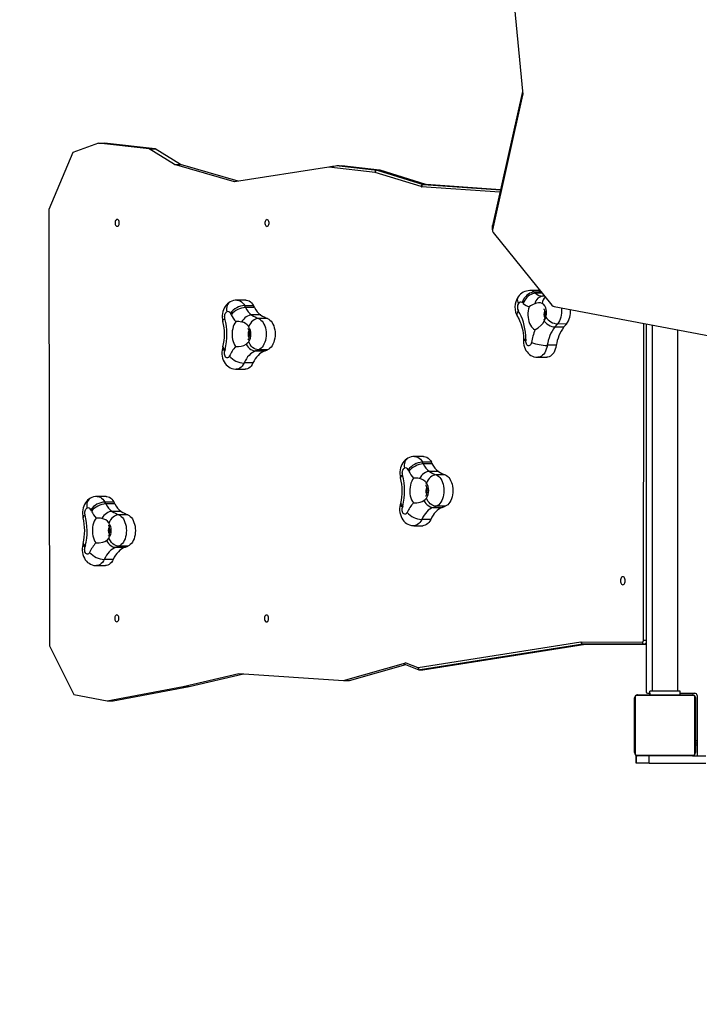
# Model space of a CAD drawing. Units: millimetres. Extents: x 0 to 1172, y 0 to 1282.
# Drawn here: x 472 to 561, y 261 to 391 of the extents above; entities that cross this region are included whole.
import ezdxf

# ---------------------------------------------------------------- set-up
doc = ezdxf.new("R2010")
doc.units = ezdxf.units.MM

# ---------------------------------------------------------------- blocks, each defined once
blk = doc.blocks.new('0301S1 2d')
at = {"color": 7, "linetype": 'Continuous'}
for p, q in [((536.45, 397.95), (538.06, 381.16)), ((538.03, 381.52), (534.08, 363.93)), ((538.05, 381.05), (534.08, 363.33)), ((482.26, 374.73), (478.85, 373.5)), ((488.91, 373.99), (482.26, 374.73)), ((482.26, 374.73), (483.04, 374.73)), ((489.7, 373.99), (483.04, 374.73)), ((478.85, 373.5), (475.73, 366.03)), ((492.25, 371.95), (488.91, 373.99)), ((488.91, 373.99), (489.7, 373.99)), ((493.04, 371.95), (489.7, 373.99)), ((500.12, 369.67), (492.25, 371.95)), ((492.25, 371.95), (493.04, 371.95)), ((500.63, 369.75), (493.04, 371.95)), ((513.93, 371.77), (518.9, 371.21)), ((513.93, 371.77), (514.24, 371.77)), ((519.21, 371.21), (514.24, 371.77)), ((519.23, 371.21), (514.26, 371.77)), ((512.57, 371.6), (500.12, 369.67)), ((518.65, 370.91), (512.57, 371.6)), ((524.69, 369.03), (518.66, 370.91)), ((518.9, 371.21), (519.21, 371.21)), ((518.93, 371.21), (524.96, 369.32)), ((518.93, 371.21), (519.25, 371.21)), ((519.3, 371.2), (519.23, 371.21)), ((525.28, 369.32), (519.25, 371.21)), ((525.33, 369.31), (519.3, 371.2)), ((524.96, 369.32), (525.28, 369.32)), ((525.01, 369.31), (525.32, 369.31)), ((535.13, 368.62), (525.34, 369.31)), ((475.73, 366.03), (475.7, 361.57)), ((534.08, 363.33), (534.08, 363.93)), ((534.08, 363.85), (534.07, 363.25)), ((534.16, 363), (541.91, 353.43)), ((475.7, 361.57), (475.79, 308.65)), ((540.17, 355.36), (538.99, 355.36)), ((501.63, 354.11), (500.45, 354.11)), ((540.71, 354.62), (540.7, 354.62)), ((540.93, 354.64), (540.71, 354.62)), ((502.66, 353.37), (501.48, 353.37)), ((502.79, 353.13), (501.6, 353.13)), ((542.21, 353.25), (565.29, 348.92)), ((503.61, 352.15), (502.43, 352.15)), ((504.48, 351.69), (503.3, 351.69)), ((543.83, 350.96), (542.65, 350.97)), ((554.29, 350.99), (554.29, 302.61)), ((542.3, 350.58), (543.49, 350.57)), ((555.09, 350.84), (555.09, 302.69)), ((558.46, 302.69), (558.46, 350.2)), ((538.17, 348.93), (538.17, 348.8)), ((538.49, 348.96), (538.49, 348.77)), ((498.62, 347.96), (498.59, 347.83)), ((498.9, 347.6), (498.86, 347.43)), ((502.9, 347.43), (504.08, 347.43)), ((504.49, 347.57), (503.31, 347.57)), ((542.48, 348.16), (541.3, 348.16)), ((502.57, 345.84), (501.39, 345.84)), ((540.04, 346.59), (541.22, 346.59)), ((500.36, 345.02), (501.54, 345.02)), ((525.02, 333.54), (523.83, 333.54)), ((526.04, 332.8), (524.86, 332.8)), ((526.17, 332.56), (524.99, 332.56)), ((526.99, 331.57), (525.81, 331.57)), ((527.86, 331.12), (526.68, 331.12)), ((483.25, 328.28), (482.07, 328.29)), ((484.27, 327.54), (483.09, 327.55)), ((484.4, 327.3), (483.22, 327.3)), ((485.23, 326.32), (484.04, 326.32)), ((522.01, 327.38), (521.97, 327.26)), ((522.28, 327.03), (522.24, 326.85)), ((526.28, 326.85), (527.46, 326.85)), ((527.87, 326.99), (526.69, 326.99)), ((486.1, 325.86), (484.92, 325.86)), ((525.95, 325.26), (524.77, 325.26)), ((523.74, 324.44), (524.92, 324.44)), ((480.24, 322.13), (480.21, 322)), ((480.52, 321.78), (480.47, 321.6)), ((484.51, 321.6), (485.69, 321.6)), ((486.1, 321.74), (484.92, 321.74)), ((484.18, 320.01), (483, 320.01)), ((481.97, 319.19), (483.16, 319.19)), ((475.79, 308.65), (478.98, 302.24)), ((524.32, 305.77), (545.72, 309.15)), ((545.98, 308.85), (524.57, 305.47)), ((524.89, 305.47), (546.29, 308.85)), ((524.92, 305.47), (546.32, 308.85)), ((545.77, 309.15), (553.81, 309.14)), ((545.98, 308.85), (546.29, 308.85)), ((554.05, 308.84), (546.01, 308.85)), ((546.01, 308.85), (546.32, 308.85)), ((546.32, 308.85), (546.32, 308.85)), ((546.32, 308.85), (554.29, 308.84)), ((514.49, 304.08), (522.67, 306.4)), ((515.28, 304.07), (522.66, 306.17)), ((522.4, 306.27), (524.41, 305.49)), ((522.67, 306.4), (524.28, 305.77)), ((493.39, 303.27), (500.71, 304.99)), ((494.18, 303.27), (501.32, 304.95)), ((500.71, 304.99), (514.49, 304.08)), ((524.54, 305.47), (524.86, 305.47)), ((524.57, 305.47), (524.89, 305.47)), ((524.86, 305.47), (524.92, 305.47)), ((483.37, 301.42), (493.39, 303.27)), ((484.16, 301.42), (494.18, 303.27)), ((493.39, 303.27), (494.18, 303.27)), ((514.49, 304.08), (515.28, 304.07)), ((478.98, 302.24), (483.37, 301.42)), ((552.78, 301.82), (552.78, 301.79)), ((552.78, 301.79), (552.78, 294.59)), ((552.78, 301.79), (552.78, 294.59)), ((552.78, 301.79), (552.78, 301.79)), ((552.78, 301.79), (552.78, 301.79)), ((560.5, 302.12), (553.06, 302.12)), ((553.18, 302.19), (560.38, 302.19)), ((554.49, 302.41), (554.78, 302.41)), ((554.49, 302.41), (554.49, 302.41)), ((558.78, 302.69), (554.78, 302.69)), ((554.78, 302.19), (554.78, 302.69)), ((554.78, 302.69), (554.78, 302.69)), ((554.78, 302.41), (554.78, 302.19)), ((554.78, 302.19), (554.78, 302.41)), ((558.78, 302.19), (558.78, 302.69)), ((558.78, 302.41), (560.69, 302.41)), ((560.78, 301.82), (560.78, 301.84)), ((560.78, 301.84), (560.78, 301.82)), ((560.78, 301.84), (560.78, 301.84)), ((560.99, 302.11), (560.99, 294.19)), ((560.99, 302.11), (560.99, 302.11)), ((560.99, 302.11), (560.99, 294.19)), ((483.37, 301.42), (484.16, 301.42)), ((552.78, 297.89), (552.78, 298.49)), ((560.78, 296.19), (560.99, 296.19)), ((560.78, 295.89), (560.99, 295.89)), ((560.78, 295.61), (560.99, 295.61)), ((552.78, 294.59), (552.78, 294.52)), ((552.78, 294.59), (552.78, 294.59)), ((552.78, 294.59), (552.78, 294.59)), ((552.98, 294.19), (552.98, 293.19)), ((552.98, 293.19), (552.98, 294.19)), ((553.18, 294.19), (552.98, 294.19)), ((552.98, 293.19), (552.98, 294.19)), ((552.98, 294.19), (552.98, 294.19)), ((552.98, 294.19), (552.98, 294.19)), ((553.06, 294.26), (560.5, 294.26)), ((560.38, 294.19), (553.18, 294.19)), ((554.7, 293.19), (554.7, 294.19)), ((560.38, 294.19), (562.17, 294.19)), ((554.7, 293.19), (552.98, 293.19)), ((552.98, 293.19), (552.98, 293.19)), ((552.98, 293.19), (552.98, 293.19)), ((554.7, 293.19), (562.17, 293.19))]:
    blk.add_line(p, q, dxfattribs=at)
at = {"color": 8, "linetype": 'Continuous'}
for p, q in [((538.05, 381.05), (538.05, 381.24)), ((519.23, 371.21), (519.21, 371.21)), ((525.01, 369.31), (535.13, 368.6)), ((535.13, 368.62), (525.32, 369.31)), ((525.34, 369.31), (525.32, 369.31)), ((535.06, 368.28), (524.76, 369.01)), ((540.51, 355.15), (539.57, 355.15)), ((540.63, 355.01), (539.74, 355.01)), ((553.93, 309.34), (553.98, 351.05)), ((546.32, 308.85), (546.29, 308.85)), ((554.05, 308.84), (554.29, 308.84)), ((524.92, 305.47), (524.89, 305.47)), ((554.78, 302.19), (554.78, 302.69))]:
    blk.add_line(p, q, dxfattribs=at)
at = {"color": 8, "linetype": 'Continuous', "flags": 128}
for points in [[(519.3, 371.2), (519.3, 371.2), (519.25, 371.21)], [(525.33, 369.31), (525.32, 369.31), (525.28, 369.32)], [(499.57, 353.89), (499.5, 353.84), (499.37, 353.72), (499.25, 353.58), (499.17, 353.41), (499.11, 353.22), (499.08, 353.01), (499.09, 352.8), (499.12, 352.58)], [(500.45, 354.11), (500.53, 354.11), (500.71, 354.07), (500.88, 354), (501.05, 353.89), (501.21, 353.75), (501.35, 353.58), (501.48, 353.37)], [(537.44, 354.52), (537.41, 354.46), (537.36, 354.33), (537.35, 354.18), (537.36, 354.02), (537.41, 353.85), (537.5, 353.67)], [(540.71, 354.62), (540.56, 354.61), (540.38, 354.55), (540.21, 354.47), (540.06, 354.35), (539.92, 354.2), (539.8, 354.03), (539.71, 353.84), (539.64, 353.63)], [(537.4, 351.89), (537.38, 351.93), (537.33, 352.06), (537.32, 352.2), (537.34, 352.36), (537.4, 352.53), (537.48, 352.69)], [(543.15, 353.08), (543.16, 352.96), (543.17, 352.67), (543.16, 352.39), (543.13, 352.12), (543.07, 351.85), (542.99, 351.6), (542.9, 351.36), (542.78, 351.15), (542.65, 350.97)], [(498.6, 351.3), (498.6, 351.34), (498.62, 351.42), (498.67, 351.5), (498.75, 351.59), (498.87, 351.68)], [(538.18, 348.93), (538.18, 348.94), (538.27, 348.95), (538.36, 348.95), (538.49, 348.96)], [(498.63, 347.96), (498.63, 347.89), (498.7, 347.76), (498.79, 347.68), (498.9, 347.6)], [(541.3, 348.16), (541.24, 347.89), (541.16, 347.64), (541.07, 347.41), (540.95, 347.19), (540.82, 347.01), (540.68, 346.86), (540.52, 346.74), (540.36, 346.65), (540.19, 346.6), (540.04, 346.59)], [(501.39, 345.84), (501.27, 345.63), (501.14, 345.44), (501, 345.29), (500.84, 345.17), (500.68, 345.08), (500.5, 345.03), (500.36, 345.02)], [(522.95, 333.31), (522.88, 333.26), (522.75, 333.15), (522.64, 333), (522.55, 332.83), (522.49, 332.64), (522.47, 332.44), (522.47, 332.22), (522.5, 332)], [(523.83, 333.54), (523.91, 333.54), (524.09, 333.5), (524.26, 333.43), (524.43, 333.32), (524.59, 333.18), (524.73, 333), (524.86, 332.8)], [(521.98, 330.73), (521.98, 330.76), (522, 330.84), (522.05, 330.93), (522.14, 331.02), (522.25, 331.11)], [(481.19, 328.06), (481.11, 328.01), (480.98, 327.89), (480.87, 327.75), (480.79, 327.58), (480.73, 327.39), (480.7, 327.19), (480.7, 326.97), (480.73, 326.75)], [(482.07, 328.29), (482.15, 328.28), (482.33, 328.25), (482.5, 328.17), (482.66, 328.06), (482.82, 327.92), (482.96, 327.75), (483.09, 327.55)], [(522.02, 327.38), (522.01, 327.32), (522.09, 327.19), (522.17, 327.11), (522.28, 327.03)], [(480.22, 325.48), (480.21, 325.51), (480.23, 325.59), (480.28, 325.67), (480.37, 325.76), (480.49, 325.85)], [(524.77, 325.26), (524.65, 325.05), (524.52, 324.87), (524.38, 324.71), (524.22, 324.59), (524.06, 324.51), (523.89, 324.46), (523.74, 324.44)], [(480.25, 322.13), (480.24, 322.06), (480.32, 321.93), (480.4, 321.86), (480.52, 321.78)], [(483, 320.01), (482.89, 319.8), (482.76, 319.61), (482.61, 319.46), (482.46, 319.34), (482.29, 319.25), (482.12, 319.2), (481.97, 319.19)], [(554.29, 309.34), (554.25, 309.34), (554.19, 309.34), (554.13, 309.34), (554.08, 309.34), (554.02, 309.34), (553.97, 309.34), (553.93, 309.34)]]:
    blk.add_lwpolyline(points, dxfattribs=at)
at = {"color": 7, "linetype": 'Continuous', "flags": 128}
for points in [[(525.34, 369.31), (525.34, 369.31), (525.33, 369.31)], [(484.71, 363.81), (484.79, 363.83), (484.86, 363.88), (484.92, 363.97), (484.96, 364.07), (484.98, 364.2), (484.98, 364.32), (484.96, 364.45), (484.92, 364.56), (484.86, 364.64), (484.79, 364.69), (484.71, 364.71), (484.63, 364.69), (484.56, 364.64), (484.5, 364.56), (484.46, 364.45), (484.44, 364.33), (484.44, 364.2), (484.46, 364.07), (484.5, 363.97), (484.56, 363.88), (484.63, 363.83), (484.71, 363.81)], [(504.41, 363.79), (504.49, 363.81), (504.56, 363.86), (504.62, 363.94), (504.66, 364.05), (504.69, 364.18), (504.69, 364.3), (504.66, 364.43), (504.62, 364.53), (504.56, 364.62), (504.49, 364.67), (504.41, 364.69), (504.33, 364.67), (504.26, 364.62), (504.2, 364.53), (504.16, 364.43), (504.14, 364.3), (504.14, 364.18), (504.16, 364.05), (504.2, 363.95), (504.26, 363.86), (504.33, 363.81), (504.41, 363.79)], [(534.08, 363.93), (534.08, 363.89), (534.08, 363.85)], [(539.57, 355.15), (539.38, 355.13), (539.18, 355.08), (538.99, 355), (538.8, 354.89), (538.62, 354.75), (538.45, 354.59), (538.3, 354.41), (538.17, 354.21), (538.07, 354), (538, 353.79)], [(539.74, 355.01), (539.55, 354.99), (539.36, 354.94), (539.16, 354.86), (538.97, 354.76), (538.78, 354.62), (538.61, 354.46), (538.46, 354.29), (538.32, 354.09), (538.21, 353.89), (538.13, 353.68)], [(540.17, 355.36), (540.23, 355.36), (540.36, 355.34)], [(499.57, 353.88), (499.38, 353.76), (499.2, 353.62), (499.05, 353.45), (498.91, 353.27), (498.79, 353.06), (498.69, 352.84), (498.61, 352.6), (498.56, 352.35), (498.53, 352.09), (498.53, 351.82), (498.55, 351.55), (498.6, 351.3)], [(501.63, 354.11), (501.71, 354.11), (501.89, 354.07), (502.07, 354), (502.23, 353.89), (502.39, 353.75), (502.53, 353.58), (502.66, 353.37)], [(541.1, 351.85), (541.15, 352.05), (541.19, 352.26), (541.2, 352.47), (541.19, 352.69), (541.16, 352.88), (541.11, 353.07), (540.97, 353.37), (540.79, 353.58), (540.62, 353.68)], [(498.87, 351.68), (498.85, 351.81), (498.84, 351.95), (498.85, 352.09), (498.88, 352.22), (498.92, 352.33), (498.98, 352.44), (499.04, 352.52), (499.12, 352.58)], [(538.49, 348.96), (538.47, 349.42), (538.43, 349.88), (538.36, 350.33), (538.27, 350.77), (538.15, 351.2), (538.02, 351.6), (537.86, 351.99), (537.68, 352.36), (537.48, 352.69)], [(538.91, 353.23), (538.83, 352.97), (538.78, 352.69), (538.75, 352.41), (538.75, 352.12), (538.77, 351.83), (538.81, 351.56), (538.88, 351.29), (538.97, 351.04), (539.08, 350.81), (539.21, 350.61), (539.35, 350.45), (539.5, 350.31), (539.67, 350.21)], [(540.84, 352.95), (540.84, 352.95), (540.85, 352.93), (540.88, 352.88), (540.91, 352.81), (540.94, 352.72), (540.98, 352.6), (541, 352.46), (541.01, 352.32), (541.01, 352.16), (541, 352.01), (540.98, 351.87), (540.95, 351.74), (540.91, 351.64), (540.88, 351.56), (540.85, 351.51), (540.84, 351.49), (540.84, 351.49)], [(500.31, 351.27), (500.18, 351.08), (500.06, 350.86), (499.97, 350.62), (499.9, 350.35), (499.85, 350.08), (499.82, 349.79), (499.82, 349.5), (499.84, 349.22), (499.89, 348.94), (499.96, 348.68), (500.05, 348.43), (500.16, 348.21), (500.29, 348.01)], [(502.43, 352.15), (502.24, 352.13), (502.05, 352.08), (501.86, 352), (501.68, 351.89), (501.51, 351.76), (501.35, 351.6), (501.21, 351.42), (501.08, 351.22)], [(503.3, 351.69), (503.11, 351.67), (502.91, 351.62), (502.72, 351.52), (502.54, 351.4), (502.37, 351.24), (502.23, 351.05), (502.1, 350.85), (502, 350.63)], [(503.3, 351.69), (503.47, 351.61), (503.62, 351.49), (503.77, 351.34), (503.9, 351.15), (504.02, 350.94), (504.12, 350.71), (504.2, 350.46), (504.25, 350.19), (504.29, 349.92), (504.3, 349.64), (504.29, 349.35), (504.25, 349.08), (504.2, 348.81), (504.12, 348.56), (504.02, 348.32), (503.91, 348.11), (503.77, 347.93), (503.63, 347.78), (503.47, 347.65), (503.31, 347.57)], [(504.48, 351.69), (504.65, 351.61), (504.81, 351.49), (504.95, 351.34), (505.08, 351.15), (505.2, 350.94), (505.3, 350.71), (505.38, 350.46), (505.43, 350.19), (505.47, 349.92), (505.48, 349.63), (505.47, 349.35), (505.44, 349.08), (505.38, 348.81), (505.3, 348.56), (505.2, 348.32), (505.09, 348.11), (504.96, 347.93), (504.81, 347.77), (504.65, 347.65), (504.49, 347.57)], [(537.4, 351.89), (537.47, 351.78), (537.59, 351.55), (537.7, 351.3), (537.81, 351.03), (537.91, 350.74), (537.99, 350.43), (538.06, 350.1), (538.11, 349.77), (538.15, 349.42), (538.17, 349.07), (538.17, 348.91)], [(539.67, 350.21), (539.67, 350.21), (540.08, 350.47), (540.49, 350.81), (540.71, 351.05), (540.89, 351.33)], [(540.89, 351.33), (541.01, 351.58), (541.1, 351.85)], [(540.89, 351.33), (541.06, 351.15), (541.25, 350.98), (541.46, 350.84), (541.67, 350.73), (541.89, 350.64), (542.11, 350.59), (542.3, 350.58)], [(501.91, 350.36), (501.91, 350.35), (501.93, 350.33), (501.96, 350.27), (501.99, 350.2), (502.03, 350.09), (502.05, 349.97), (502.08, 349.83), (502.09, 349.68), (502.08, 349.52), (502.07, 349.37), (502.04, 349.23), (502.01, 349.11), (501.98, 349.02), (501.94, 348.95), (501.92, 348.91), (501.91, 348.9)], [(501.69, 348.33), (501.85, 348.47), (502.01, 348.64)], [(501.69, 348.33), (501.81, 348.11), (501.95, 347.91), (502.12, 347.74), (502.31, 347.61), (502.5, 347.51), (502.7, 347.45), (502.9, 347.43)], [(503.31, 347.57), (503.1, 347.59), (502.9, 347.65), (502.71, 347.75), (502.52, 347.89), (502.35, 348.06), (502.2, 348.25), (502.01, 348.64)], [(538.17, 348.8), (538.17, 348.72), (538.18, 348.46), (538.22, 348.19), (538.29, 347.93), (538.38, 347.7), (538.49, 347.49), (538.63, 347.29), (538.78, 347.12), (538.95, 346.97), (539.14, 346.84), (539.34, 346.74), (539.54, 346.66), (539.78, 346.61), (540.02, 346.59), (540.04, 346.59)], [(538.49, 348.77), (538.42, 348.77), (538.35, 348.78), (538.28, 348.78), (538.23, 348.79), (538.19, 348.79), (538.17, 348.8), (538.17, 348.8)], [(539.22, 348.54), (539.19, 348.4), (539.13, 348.28), (539.06, 348.18), (538.97, 348.12), (538.88, 348.09), (538.79, 348.1), (538.7, 348.15), (538.62, 348.23), (538.56, 348.34), (538.51, 348.47), (538.49, 348.62), (538.49, 348.77)], [(498.6, 347.84), (498.58, 347.77), (498.52, 347.52), (498.49, 347.27), (498.49, 347), (498.52, 346.74), (498.58, 346.47), (498.67, 346.21), (498.77, 345.99), (498.9, 345.79), (499.04, 345.61), (499.21, 345.45), (499.39, 345.31), (499.58, 345.2), (499.79, 345.12), (500.03, 345.05), (500.26, 345.02), (500.36, 345.02)], [(498.86, 347.43), (498.79, 347.48), (498.73, 347.54), (498.67, 347.6), (498.63, 347.67), (498.6, 347.74), (498.59, 347.8), (498.6, 347.84)], [(499.47, 346.76), (499.41, 346.65), (499.33, 346.57), (499.24, 346.53), (499.15, 346.52), (499.05, 346.55), (498.97, 346.62), (498.9, 346.72), (498.85, 346.85), (498.82, 346.99), (498.81, 347.14), (498.82, 347.29), (498.86, 347.43)], [(502.9, 347.43), (502.68, 347.32), (502.46, 347.19), (502.25, 347.03), (502.06, 346.84), (501.87, 346.63), (501.7, 346.39), (501.53, 346.12), (501.39, 345.84)], [(504.08, 347.43), (503.86, 347.32), (503.64, 347.19), (503.44, 347.03), (503.24, 346.84), (503.05, 346.62), (502.88, 346.38), (502.72, 346.12), (502.57, 345.84)], [(542.48, 348.16), (542.42, 347.89), (542.35, 347.64), (542.25, 347.4), (542.14, 347.19), (542, 347.01), (541.86, 346.86), (541.7, 346.73), (541.54, 346.65), (541.37, 346.6), (541.22, 346.59)], [(502.57, 345.84), (502.45, 345.63), (502.32, 345.44), (502.18, 345.29), (502.02, 345.17), (501.86, 345.08), (501.69, 345.03), (501.54, 345.02)], [(522.95, 333.31), (522.76, 333.19), (522.59, 333.04), (522.43, 332.88), (522.29, 332.69), (522.17, 332.49), (522.07, 332.27), (521.99, 332.03), (521.94, 331.77), (521.91, 331.51), (521.91, 331.25), (521.93, 330.98), (521.98, 330.73)], [(525.02, 333.54), (525.1, 333.53), (525.27, 333.5), (525.45, 333.43), (525.61, 333.32), (525.77, 333.17), (525.91, 333), (526.04, 332.8)], [(522.25, 331.11), (522.23, 331.24), (522.22, 331.37), (522.23, 331.51), (522.26, 331.64), (522.3, 331.76), (522.36, 331.86), (522.42, 331.94), (522.5, 332)], [(525.81, 331.57), (525.62, 331.56), (525.43, 331.51), (525.25, 331.43), (525.06, 331.32), (524.89, 331.18), (524.73, 331.02), (524.59, 330.84), (524.46, 330.65)], [(523.69, 330.7), (523.56, 330.51), (523.45, 330.29), (523.35, 330.04), (523.28, 329.78), (523.23, 329.5), (523.2, 329.22), (523.2, 328.93), (523.22, 328.64), (523.27, 328.37), (523.34, 328.1), (523.43, 327.86), (523.54, 327.63), (523.67, 327.43)], [(526.68, 331.12), (526.49, 331.1), (526.29, 331.04), (526.1, 330.95), (525.92, 330.82), (525.76, 330.66), (525.61, 330.48), (525.48, 330.27), (525.38, 330.05)], [(526.68, 331.12), (526.85, 331.03), (527.01, 330.91), (527.15, 330.76), (527.28, 330.58), (527.4, 330.37), (527.5, 330.14), (527.58, 329.89), (527.63, 329.62), (527.67, 329.34), (527.68, 329.06), (527.67, 328.78), (527.64, 328.5), (527.58, 328.24), (527.5, 327.98), (527.4, 327.75), (527.29, 327.54), (527.16, 327.35), (527.01, 327.2), (526.85, 327.08), (526.69, 326.99)], [(527.86, 331.12), (528.03, 331.03), (528.19, 330.91), (528.33, 330.76), (528.47, 330.58), (528.58, 330.37), (528.68, 330.14), (528.76, 329.88), (528.82, 329.62), (528.85, 329.34), (528.86, 329.06), (528.85, 328.78), (528.82, 328.5), (528.76, 328.23), (528.68, 327.98), (528.59, 327.75), (528.47, 327.54), (528.34, 327.35), (528.19, 327.2), (528.03, 327.08), (527.87, 326.99)], [(525.29, 329.78), (525.29, 329.78), (525.31, 329.75), (525.34, 329.7), (525.37, 329.62), (525.41, 329.52), (525.44, 329.4), (525.46, 329.26), (525.47, 329.1), (525.46, 328.95), (525.45, 328.8), (525.42, 328.66), (525.39, 328.54), (525.36, 328.44), (525.32, 328.38), (525.3, 328.34), (525.29, 328.32)], [(481.19, 328.06), (480.99, 327.93), (480.82, 327.79), (480.66, 327.62), (480.52, 327.44), (480.4, 327.23), (480.3, 327.01), (480.23, 326.77), (480.17, 326.52), (480.14, 326.26), (480.14, 325.99), (480.17, 325.72), (480.22, 325.48)], [(483.25, 328.28), (483.33, 328.28), (483.51, 328.25), (483.68, 328.17), (483.85, 328.06), (484, 327.92), (484.15, 327.75), (484.27, 327.54)], [(523.67, 327.43), (523.67, 327.43), (524.11, 327.44), (524.58, 327.52), (524.84, 327.61), (525.07, 327.75)], [(525.07, 327.75), (525.23, 327.89), (525.39, 328.07)], [(525.07, 327.75), (525.19, 327.53), (525.33, 327.34), (525.5, 327.17), (525.69, 327.03), (525.88, 326.93), (526.08, 326.87), (526.28, 326.85)], [(526.69, 326.99), (526.49, 327.01), (526.28, 327.08), (526.09, 327.18), (525.9, 327.31), (525.73, 327.48), (525.58, 327.68), (525.39, 328.07)], [(480.49, 325.85), (480.46, 325.99), (480.46, 326.12), (480.47, 326.26), (480.49, 326.39), (480.53, 326.51), (480.59, 326.61), (480.66, 326.69), (480.73, 326.75)], [(484.04, 326.32), (483.86, 326.3), (483.67, 326.25), (483.48, 326.17), (483.3, 326.06), (483.12, 325.93), (482.96, 325.77), (482.82, 325.59), (482.7, 325.39)], [(521.98, 327.27), (521.96, 327.2), (521.9, 326.95), (521.87, 326.69), (521.87, 326.43), (521.9, 326.16), (521.96, 325.9), (522.05, 325.64), (522.15, 325.42), (522.28, 325.22), (522.43, 325.04), (522.59, 324.88), (522.77, 324.74), (522.96, 324.63), (523.17, 324.54), (523.41, 324.48), (523.65, 324.45), (523.74, 324.45)], [(522.24, 326.85), (522.18, 326.9), (522.11, 326.96), (522.06, 327.03), (522.01, 327.1), (521.98, 327.16), (521.97, 327.23), (521.98, 327.27)], [(522.86, 326.18), (522.79, 326.07), (522.71, 326), (522.62, 325.95), (522.53, 325.95), (522.44, 325.98), (522.35, 326.05), (522.28, 326.15), (522.23, 326.27), (522.2, 326.41), (522.19, 326.56), (522.2, 326.71), (522.24, 326.85)], [(526.28, 326.85), (526.06, 326.75), (525.84, 326.62), (525.64, 326.46), (525.44, 326.27), (525.25, 326.05), (525.08, 325.81), (524.92, 325.55), (524.77, 325.26)], [(527.46, 326.85), (527.24, 326.75), (527.02, 326.62), (526.82, 326.45), (526.62, 326.26), (526.43, 326.05), (526.26, 325.81), (526.1, 325.55), (525.95, 325.26)], [(481.93, 325.45), (481.79, 325.25), (481.68, 325.03), (481.59, 324.79), (481.51, 324.53), (481.46, 324.25), (481.44, 323.96), (481.44, 323.68), (481.46, 323.39), (481.5, 323.11), (481.57, 322.85), (481.66, 322.6), (481.78, 322.38), (481.9, 322.18)], [(484.92, 325.86), (484.72, 325.85), (484.53, 325.79), (484.34, 325.7), (484.16, 325.57), (483.99, 325.41), (483.84, 325.23), (483.72, 325.02), (483.62, 324.8)], [(484.92, 325.86), (485.08, 325.78), (485.24, 325.66), (485.39, 325.51), (485.52, 325.33), (485.63, 325.12), (485.73, 324.88), (485.81, 324.63), (485.87, 324.37), (485.9, 324.09), (485.91, 323.81), (485.9, 323.53), (485.87, 323.25), (485.81, 322.98), (485.74, 322.73), (485.64, 322.5), (485.52, 322.28), (485.39, 322.1), (485.24, 321.95), (485.09, 321.83), (484.92, 321.74)], [(486.1, 325.86), (486.26, 325.78), (486.42, 325.66), (486.57, 325.51), (486.7, 325.32), (486.82, 325.12), (486.91, 324.88), (486.99, 324.63), (487.05, 324.36), (487.08, 324.09), (487.1, 323.81), (487.09, 323.52), (487.05, 323.25), (487, 322.98), (486.92, 322.73), (486.82, 322.49), (486.7, 322.28), (486.57, 322.1), (486.43, 321.95), (486.27, 321.82), (486.1, 321.74)], [(525.95, 325.26), (525.84, 325.05), (525.7, 324.87), (525.56, 324.71), (525.4, 324.59), (525.24, 324.51), (525.07, 324.46), (524.92, 324.44)], [(483.53, 324.53), (483.53, 324.53), (483.55, 324.5), (483.58, 324.45), (483.61, 324.37), (483.64, 324.27), (483.67, 324.14), (483.69, 324), (483.7, 323.85), (483.7, 323.7), (483.68, 323.55), (483.66, 323.41), (483.63, 323.29), (483.59, 323.19), (483.56, 323.12), (483.53, 323.08), (483.52, 323.07)], [(481.9, 322.18), (481.91, 322.18), (482.35, 322.18), (482.81, 322.26), (483.07, 322.36), (483.3, 322.5)], [(483.3, 322.5), (483.47, 322.64), (483.62, 322.81)], [(483.3, 322.5), (483.42, 322.28), (483.57, 322.08), (483.74, 321.91), (483.92, 321.78), (484.12, 321.68), (484.32, 321.62), (484.51, 321.6)], [(484.92, 321.74), (484.72, 321.76), (484.52, 321.82), (484.32, 321.92), (484.14, 322.06), (483.97, 322.23), (483.82, 322.43), (483.62, 322.81)], [(480.21, 322.01), (480.19, 321.94), (480.14, 321.69), (480.11, 321.44), (480.11, 321.17), (480.13, 320.91), (480.19, 320.65), (480.28, 320.38), (480.39, 320.17), (480.51, 319.96), (480.66, 319.78), (480.82, 319.62), (481, 319.49), (481.2, 319.37), (481.4, 319.29), (481.64, 319.22), (481.88, 319.19), (481.97, 319.19)], [(480.47, 321.6), (480.41, 321.65), (480.35, 321.71), (480.29, 321.77), (480.24, 321.84), (480.21, 321.91), (480.21, 321.98), (480.22, 322.01)], [(481.09, 320.93), (481.02, 320.82), (480.94, 320.74), (480.85, 320.7), (480.76, 320.69), (480.67, 320.73), (480.59, 320.79), (480.52, 320.89), (480.46, 321.02), (480.43, 321.16), (480.42, 321.31), (480.44, 321.46), (480.47, 321.6)], [(484.51, 321.6), (484.29, 321.5), (484.08, 321.36), (483.87, 321.2), (483.67, 321.01), (483.49, 320.8), (483.31, 320.56), (483.15, 320.29), (483, 320.01)], [(485.69, 321.6), (485.47, 321.49), (485.26, 321.36), (485.05, 321.2), (484.86, 321.01), (484.67, 320.8), (484.49, 320.56), (484.33, 320.29), (484.18, 320.01)], [(484.18, 320.01), (484.07, 319.8), (483.94, 319.61), (483.79, 319.46), (483.64, 319.34), (483.47, 319.25), (483.3, 319.2), (483.16, 319.19)], [(551.23, 316.67), (551.32, 316.69), (551.39, 316.74), (551.46, 316.82), (551.51, 316.93), (551.54, 317.06), (551.56, 317.2), (551.55, 317.33), (551.51, 317.46), (551.46, 317.57), (551.39, 317.65), (551.32, 317.7), (551.23, 317.72), (551.15, 317.7), (551.07, 317.65), (551, 317.57), (550.95, 317.46), (550.92, 317.33), (550.91, 317.2), (550.92, 317.06), (550.95, 316.93), (551, 316.83), (551.07, 316.74), (551.15, 316.69), (551.23, 316.67)], [(484.65, 311.81), (484.73, 311.83), (484.8, 311.88), (484.86, 311.97), (484.91, 312.07), (484.93, 312.2), (484.93, 312.32), (484.91, 312.45), (484.86, 312.56), (484.81, 312.64), (484.73, 312.69), (484.66, 312.71), (484.58, 312.69), (484.51, 312.64), (484.45, 312.56), (484.4, 312.45), (484.38, 312.33), (484.38, 312.2), (484.4, 312.07), (484.45, 311.97), (484.5, 311.88), (484.58, 311.83), (484.65, 311.81)], [(504.36, 311.79), (504.43, 311.81), (504.51, 311.86), (504.57, 311.95), (504.61, 312.05), (504.63, 312.18), (504.63, 312.3), (504.61, 312.43), (504.57, 312.53), (504.51, 312.62), (504.44, 312.67), (504.36, 312.69), (504.28, 312.67), (504.21, 312.62), (504.15, 312.53), (504.1, 312.43), (504.08, 312.3), (504.08, 312.18), (504.1, 312.05), (504.15, 311.95), (504.21, 311.86), (504.28, 311.81), (504.36, 311.79)], [(553.81, 309.14), (553.83, 309.15), (553.86, 309.16), (553.88, 309.18), (553.9, 309.2), (553.91, 309.23), (553.92, 309.27), (553.93, 309.3), (553.93, 309.34)], [(524.41, 305.49), (524.51, 305.47), (524.54, 305.47)], [(552.78, 294.59), (552.78, 294.83), (552.78, 295.11), (552.78, 295.41), (552.78, 295.73), (552.78, 296.07), (552.78, 296.43), (552.78, 296.81), (552.78, 297.19), (552.78, 297.59), (552.78, 297.99), (552.78, 298.39), (552.78, 298.79), (552.78, 299.19), (552.78, 299.57), (552.78, 299.95), (552.78, 300.31), (552.78, 300.65), (552.78, 300.98), (552.78, 301.27), (552.78, 301.55), (552.78, 301.79)], [(552.85, 301.91), (552.85, 301.66), (552.85, 301.38), (552.85, 301.07), (552.85, 300.74), (552.85, 300.38), (552.85, 300.01), (552.85, 299.62), (552.85, 299.22), (552.85, 298.81), (552.85, 298.4), (552.85, 297.98), (552.85, 297.57), (552.85, 297.16), (552.85, 296.76), (552.85, 296.37), (552.85, 296), (552.85, 295.64), (552.85, 295.31), (552.85, 295), (552.85, 294.72), (552.85, 294.47)], [(560.51, 302.17), (560.46, 302.18), (560.38, 302.19)], [(560.71, 294.47), (560.71, 294.72), (560.71, 295), (560.71, 295.31), (560.71, 295.64), (560.71, 296), (560.71, 296.37), (560.71, 296.76), (560.71, 297.16), (560.71, 297.57), (560.71, 297.98), (560.71, 298.4), (560.71, 298.81), (560.71, 299.22), (560.71, 299.62), (560.71, 300.01), (560.71, 300.38), (560.71, 300.74), (560.71, 301.07), (560.71, 301.38), (560.71, 301.66), (560.71, 301.91)], [(560.78, 301.79), (560.77, 301.87), (560.75, 301.94)], [(560.78, 301.79), (560.78, 301.55), (560.78, 301.27), (560.78, 300.98), (560.78, 300.65), (560.78, 300.31), (560.78, 299.95), (560.78, 299.57), (560.78, 299.19), (560.78, 298.79), (560.78, 298.39), (560.78, 297.99), (560.78, 297.59), (560.78, 297.19), (560.78, 296.81), (560.78, 296.43), (560.78, 296.07), (560.78, 295.73), (560.78, 295.41), (560.78, 295.11), (560.78, 294.83), (560.78, 294.59)], [(552.78, 298.19), (552.78, 298.35), (552.78, 298.51), (552.78, 298.64), (552.78, 298.76), (552.78, 298.85), (552.78, 298.91), (552.78, 298.94), (552.78, 298.93), (552.78, 298.89), (552.78, 298.81), (552.78, 298.71), (552.78, 298.58), (552.78, 298.43), (552.78, 298.27), (552.78, 298.11), (552.78, 297.95), (552.78, 297.8), (552.78, 297.67), (552.78, 297.57), (552.78, 297.49), (552.78, 297.45), (552.78, 297.44), (552.78, 297.47), (552.78, 297.53), (552.78, 297.62), (552.78, 297.74), (552.78, 297.88), (552.78, 298.03), (552.78, 298.19)], [(560.38, 294.19), (560.46, 294.2), (560.53, 294.22)], [(560.76, 294.46), (560.77, 294.51), (560.78, 294.59)]]:
    blk.add_lwpolyline(points, dxfattribs=at)
at = {"color": 7, "linetype": 'Continuous'}
for centre, radius, start, end in [((537.69, 381.13), 0.376, 347.3288, 5.4696), ((518.94, 370.93), 0.287, 97.536, 182.834), ((518.64, 370.84), 0.0781, 72.5159, 83.6229), ((518.97, 370.9), 0.311, 97.3037, 177.3145), ((518.88, 371.02), 0.198, 72.5514, 83.5113), ((519.19, 371.02), 0.197, 72.5192, 83.5435), ((525, 369.01), 0.312, 97.3215, 177.3014), ((525.05, 369.03), 0.282, 97.5427, 183.968), ((525.02, 369.51), 0.197, 252.5245, 265.8537), ((525.34, 369.51), 0.196, 252.4911, 265.8647), ((524.79, 369.33), 0.316, 252.5757, 265.8539), ((534.46, 363.25), 0.388, 167.7817, 219.8515), ((539.01, 353.49), 1.87, 90.5608, 146.5273), ((537.34, 352.2), 3.7, 49.3467, 52.8481), ((500.42, 352.42), 1.69, 88.8089, 120.0077), ((539.49, 353.17), 2.45, 146.6026, 211.5326), ((538.32, 353.17), 0.962, 148.7366, 209.8107), ((537.8, 353.52), 0.337, 53.7848, 153.3363), ((536.28, 351.53), 2.84, 49.3586, 52.8458), ((539.7, 355.47), 2.38, 228.7085, 250.4559), ((540.71, 350.79), 3.03, 110.6425, 126.4036), ((540.2, 352.36), 1.38, 71.9767, 113.893), ((499.27, 352.25), 0.36, 19.7551, 114.6359), ((501.6, 350.91), 2.47, 92.8272, 143.661), ((495.17, 349.91), 5.08, 26.6413, 29.0069), ((501.72, 350.53), 2.6, 92.4628, 140.5682), ((495.81, 350.23), 6.48, 26.6104, 29.0295), ((503.86, 354.18), 2.49, 204.961, 234.8527), ((496.89, 350.18), 6.59, 26.6304, 29.0094), ((505.04, 354.18), 2.49, 204.9553, 234.8584), ((542.3, 353.76), 0.51, 219.9802, 260.1676), ((541.53, 352.61), 2.83, 324.3766, 4.9136), ((491.83, 349.59), 6.99, 346.3511, 14.2108), ((490.64, 349.59), 8.5, 346.4813, 14.2594), ((503.52, 354.06), 4.25, 206.1879, 220.9535), ((500.49, 348.25), 3.03, 78.6428, 93.3396), ((500.79, 349.76), 1.5, 35.6313, 78.568), ((505.08, 356.19), 4.84, 236.6891, 248.3684), ((506.26, 356.18), 4.83, 236.6845, 248.3729), ((542.81, 353.04), 2.08, 214.7246, 265.4625), ((531.84, 360.14), 14.18, 317.5694, 319.6731), ((533.04, 360.13), 14.16, 317.5664, 319.6726), ((500.56, 349.63), 1.75, 325.621, 34.6928), ((547.29, 347.26), 8.17, 158.8565, 171.0029), ((546.34, 347.48), 5.09, 142.4474, 172.2977), ((547.52, 347.47), 5.09, 142.448, 172.2972), ((500.54, 350.12), 2.13, 263.1803, 302.5579), ((541.35, 354.25), 6.1, 249.6081, 269.5352), ((504.27, 344.53), 5.29, 138.8513, 155.0934), ((500.42, 355.25), 8.2, 287.5432, 290.5761), ((501.61, 355.23), 8.19, 287.5389, 290.5786), ((501.5, 348.52), 2.69, 221.1207, 267.6143), ((523.8, 331.85), 1.69, 88.8107, 119.9985), ((524.98, 330.33), 2.47, 92.8228, 143.663), ((519.09, 329.6), 6.59, 26.6304, 29.0094), ((520.28, 329.6), 6.59, 26.6304, 29.0094), ((522.65, 331.67), 0.36, 19.7552, 114.6405), ((518.52, 329.32), 5.11, 26.6483, 28.9998), ((525.1, 329.96), 2.6, 92.4605, 140.5682), ((526.9, 333.49), 4.25, 206.1946, 220.9467), ((527.24, 333.61), 2.49, 204.9563, 234.8587), ((528.46, 335.61), 4.83, 236.6816, 248.3732), ((528.42, 333.6), 2.49, 204.9515, 234.8635), ((529.64, 335.61), 4.83, 236.6814, 248.376), ((515.21, 329.01), 6.99, 346.352, 14.2083), ((514.02, 329.01), 8.5, 346.4813, 14.2594), ((523.87, 327.67), 3.03, 78.6422, 93.3368), ((524.17, 329.18), 1.5, 35.6363, 78.5678), ((523.94, 329.06), 1.75, 325.6186, 34.6926), ((482.03, 326.59), 1.69, 88.8163, 120.0003), ((480.89, 326.42), 0.36, 19.748, 114.6477), ((483.21, 325.08), 2.47, 92.8288, 143.6606), ((476.84, 324.11), 5.01, 26.6264, 29.0218), ((483.33, 324.7), 2.6, 92.4652, 140.567), ((485.14, 328.23), 4.25, 206.1947, 220.9467), ((477.39, 324.38), 6.52, 26.6179, 29.022), ((485.48, 328.35), 2.49, 204.9601, 234.8522), ((486.7, 330.36), 4.84, 236.6907, 248.3668), ((478.51, 324.35), 6.59, 26.6304, 29.0094), ((486.66, 328.35), 2.49, 204.9563, 234.8587), ((487.88, 330.35), 4.83, 236.6801, 248.3773), ((527.65, 323.95), 5.29, 138.8532, 155.0946), ((523.79, 334.73), 8.26, 287.5553, 290.5681), ((525.02, 334.58), 8.11, 287.5258, 290.5956), ((473.44, 323.76), 6.99, 346.3523, 14.208), ((472.25, 323.76), 8.5, 346.4813, 14.2594), ((482.1, 322.42), 3.03, 78.6435, 93.3425), ((482.4, 323.93), 1.5, 35.6312, 78.566), ((524.88, 327.95), 2.69, 221.1186, 267.6153), ((482.18, 323.8), 1.75, 325.6217, 34.6922), ((485.88, 318.7), 5.29, 138.8495, 155.0952), ((482.03, 329.45), 8.23, 287.5484, 290.5709), ((483.22, 329.42), 8.2, 287.5452, 290.5782), ((483.11, 322.69), 2.69, 221.1215, 267.6135), ((545.77, 308.84), 0.307, 89.9957, 98.9847), ((546.02, 309.14), 0.293, 178.3789, 262.3666), ((546.04, 309.12), 0.274, 173.9894, 262.3628), ((546.01, 308.66), 0.189, 89.8859, 99.03), ((546.32, 308.66), 0.189, 89.8821, 99.0267), ((554.08, 309.11), 0.274, 173.973, 262.3792), ((524.31, 305.85), 0.0783, 248.5383, 278.6924), ((524.61, 305.76), 0.293, 178.3757, 262.3645), ((553.18, 301.79), 0.4, 90, 180), ((553.18, 301.79), 0.4, 90.0056, 179.9978), ((552.93, 301.79), 0.154, 123.4807, 178.397), ((553.06, 301.91), 0.207, 89.9921, 180.0145), ((553.18, 302.04), 0.154, 91.6324, 146.4973), ((554.49, 302.61), 0.2, 180, 270), ((554.49, 302.61), 0.2, 180, 270), ((560.38, 302.04), 0.154, 33.5027, 88.3676), ((560.38, 301.79), 0.4, 359.9978, 89.9988), ((560.43, 301.84), 0.35, 0, 90), ((560.43, 301.84), 0.35, 0, 90), ((560.5, 301.91), 0.207, 359.9966, 90.0034), ((560.69, 302.11), 0.3, 0, 90), ((560.69, 302.11), 0.3, 0, 90), ((560.63, 301.79), 0.154, 1.5979, 56.5075), ((553.18, 294.59), 0.4, 180, 270), ((552.93, 294.59), 0.154, 181.603, 236.5193), ((553.18, 294.59), 0.4, 180.0069, 269.9897), ((553.06, 294.47), 0.207, 179.9903, 270.0031), ((553.18, 294.34), 0.154, 213.5027, 268.3676), ((560.38, 294.59), 0.4, 270.0056, 359.9978), ((560.38, 294.34), 0.154, 271.6324, 326.4973), ((560.5, 294.47), 0.207, 269.9981, 0.0019), ((560.63, 294.59), 0.154, 303.4925, 358.4021)]:
    blk.add_arc(centre, radius, start, end, dxfattribs=at)
at = {"color": 8, "linetype": 'Continuous'}
for centre, radius, start, end in [((538.97, 354.41), 0.955, 51.2679, 89.0781), ((540.74, 356.09), 1.47, 227.5103, 268.5864), ((541.95, 353.56), 1.33, 133.7796, 174.8575), ((541.71, 352.22), 0.858, 150.1672, 209.5693), ((502.78, 349.63), 0.863, 150.3667, 209.4343), ((526.17, 329.05), 0.863, 150.358, 209.443), ((484.4, 323.8), 0.863, 150.3759, 209.425), ((554.01, 309.13), 0.291, 276.3944, 339.124), ((524.52, 305.72), 0.251, 166.7201, 242.4409), ((524.54, 305.66), 0.19, 269.9896, 279.0048), ((524.86, 305.66), 0.19, 269.9194, 279.0035)]:
    blk.add_arc(centre, radius, start, end, dxfattribs=at)
at = {"color": 7, "linetype": 'Continuous', "lineweight": 18}
blk.add_arc((475.75, 301.42), 150, 180, 270, dxfattribs=at)
at = {"color": 7, "linetype": 'Continuous'}
for centre, major_axis, ratio, start_param, end_param in [((512.8, 371.6), (1.15, 0.17), 0.030729, 0.202418, 1.773215), ((513.12, 371.6), (1.15, 0.17), 0.030729, 0.115397, 0.202418), ((522.91, 306.4), (0.516, 0.117), 0.110305, 2.021003, 3.303777)]:
    blk.add_ellipse(centre, major_axis=major_axis, ratio=ratio, start_param=start_param, end_param=end_param, dxfattribs=at)

msp = doc.modelspace()

# ---------------------------------------------------------------- block references
msp.add_blockref('0301S1 2d', (0, 0))

doc.saveas('drawing.dxf')
